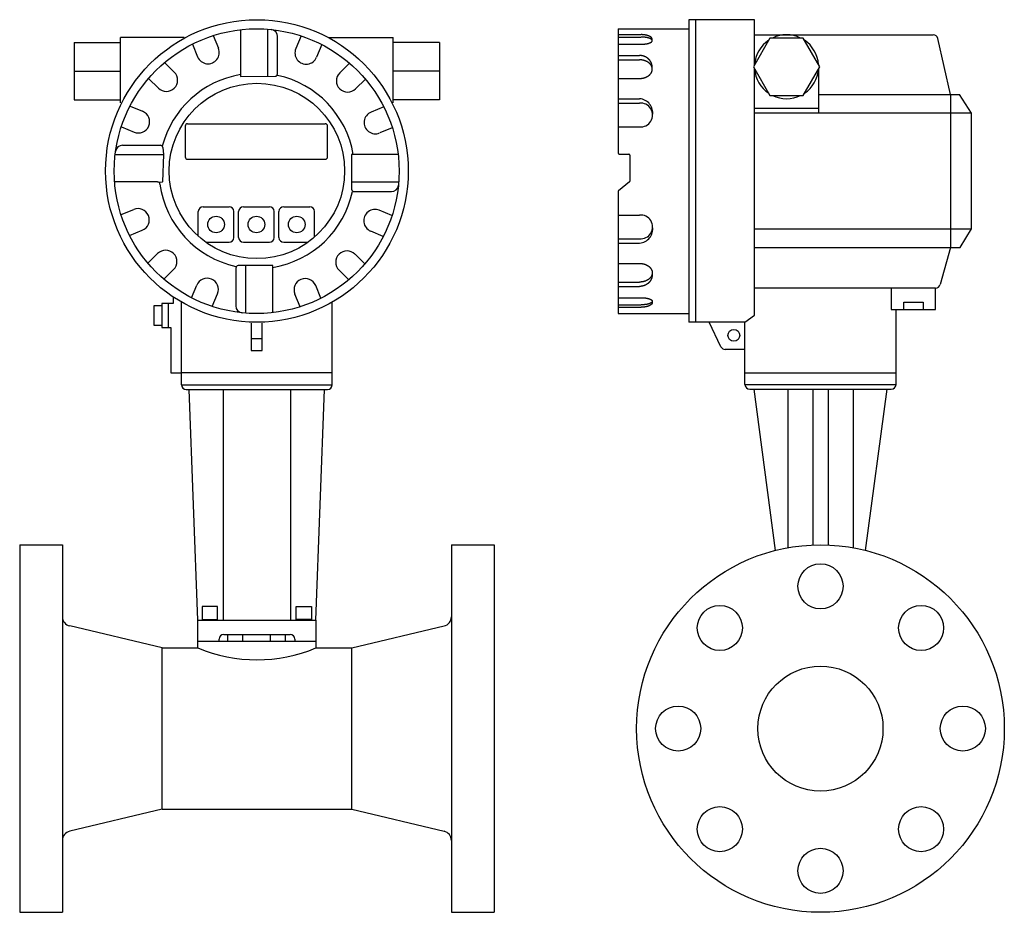
# Model space of a CAD drawing. Extents: x 360 to 8180, y 140 to 5640.
# Drawn here: x 4615 to 5030, y 4134 to 4511 of the extents above; entities that cross this region are included whole.
import ezdxf

# ---------------------------------------------------------------- set-up
doc = ezdxf.new("R2010")
doc.units = 0
doc.header["$LTSCALE"] = 80
doc.layers.get('0').update_dxf_attribs({"linetype": 'CONTINUOUS'})

msp = doc.modelspace()

# ---------------------------------------------------------------- linework, layer by layer
for p, q in [((4896.98, 4510.72), (4896.99, 4383.11)), ((4924.69, 4510.72), (4896.98, 4510.72)), ((4899.83, 4510.72), (4899.82, 4383.17)), ((4924.69, 4491.73), (4924.69, 4510.72)), ((4696.47, 4504), (4698.68, 4498.67)), ((4707.92, 4506.45), (4707.92, 4486.75)), ((4719.53, 4486.86), (4719.54, 4506.7)), ((4733.49, 4503.85), (4731.28, 4498.52)), ((4867.17, 4506.87), (4867.17, 4454.56)), ((4867.17, 4506.87), (4896.98, 4506.87)), ((4867.17, 4504.41), (4876.87, 4504.41)), ((4924.68, 4504.37), (4999.97, 4504.37)), ((4637.89, 4501.1), (4637.89, 4476.85)), ((4637.89, 4501.1), (4657.44, 4501.1)), ((4657.44, 4475.59), (4657.44, 4503.24)), ((4684.2, 4503.24), (4657.44, 4503.24)), ((4687.69, 4500.37), (4689.89, 4495.04)), ((4723.58, 4487.85), (4723.58, 4503.58)), ((4742.27, 4500.21), (4740.06, 4494.88)), ((4745.39, 4503.24), (4772.34, 4503.24)), ((4772.34, 4475.59), (4772.34, 4503.24)), ((4791.89, 4501.1), (4772.34, 4501.1)), ((4791.89, 4501.1), (4791.89, 4476.85)), ((4867.17, 4503.39), (4876.77, 4503.39)), ((4867.17, 4500.37), (4876.87, 4500.37)), ((5007.26, 4479.2), (5001.92, 4502.81)), ((4867.17, 4495.62), (4876.17, 4495.62)), ((4675.98, 4492.64), (4680.06, 4488.56)), ((4753.89, 4492.35), (4749.81, 4488.27)), ((4867.17, 4493.79), (4876.17, 4493.79)), ((4637.89, 4488.98), (4657.44, 4488.98)), ((4791.89, 4488.98), (4772.34, 4488.98)), ((4924.69, 4386.13), (4924.69, 4490)), ((4951.69, 4490), (4951.69, 4471.29)), ((4669.26, 4485.92), (4673.34, 4481.84)), ((4707.92, 4486.75), (4722.58, 4486.85)), ((4760.61, 4485.63), (4756.53, 4481.55)), ((4867.17, 4485.92), (4876.17, 4485.92)), ((4951.69, 4479.2), (5011.12, 4479.2)), ((5007.27, 4479.24), (5007.27, 4414.65)), ((5016.17, 4471.29), (5011.12, 4479.2)), ((4637.89, 4476.85), (4657.44, 4476.85)), ((4791.89, 4476.85), (4772.34, 4476.85)), ((4867.11, 4475.52), (4876.21, 4475.52)), ((4867.17, 4477.35), (4876.21, 4477.35)), ((4661.4, 4474.3), (4666.73, 4472.09)), ((4768.34, 4473.92), (4763.01, 4471.72)), ((4951.69, 4473.28), (4924.69, 4473.28)), ((5016.17, 4471.29), (4924.7, 4471.29)), ((5016.17, 4422.54), (5016.17, 4471.29)), ((4685.69, 4466.82), (4743.69, 4466.82)), ((4657.76, 4465.52), (4663.09, 4463.31)), ((4684.69, 4465.82), (4684.69, 4452.82)), ((4744.69, 4452.82), (4744.69, 4465.82)), ((4771.98, 4465.14), (4766.65, 4462.94)), ((4867.17, 4465.52), (4876.21, 4465.52)), ((4658.3, 4457.77), (4674.21, 4457.77)), ((4675.2, 4456.87), (4675.49, 4453.89)), ((4867.67, 4454.06), (4871.67, 4454.06)), ((4655.27, 4453.89), (4675.49, 4453.89)), ((4675.49, 4453.89), (4675.08, 4442.27)), ((4685.69, 4451.82), (4743.69, 4451.82)), ((4774.43, 4453.89), (4754.72, 4453.89)), ((4754.72, 4453.89), (4754.83, 4439.22)), ((4872.17, 4453.56), (4872.17, 4442.67)), ((4673.04, 4442.27), (4654.97, 4442.27)), ((4673.04, 4442.27), (4675.08, 4442.2)), ((4754.83, 4442.27), (4774.67, 4442.26)), ((4871.99, 4442.28), (4867.36, 4438.55)), ((4755.83, 4438.23), (4771.57, 4438.23)), ((4867.17, 4438.16), (4867.17, 4386.77)), ((4657.61, 4428.49), (4662.94, 4430.7)), ((4690.19, 4419.37), (4690.19, 4429.82)), ((4692.19, 4431.82), (4703.19, 4431.82)), ((4705.19, 4418.82), (4705.19, 4429.82)), ((4707.19, 4418.82), (4707.19, 4429.82)), ((4709.19, 4431.82), (4720.19, 4431.82)), ((4722.19, 4418.82), (4722.19, 4429.82)), ((4724.19, 4418.82), (4724.19, 4429.82)), ((4726.19, 4431.82), (4737.19, 4431.82)), ((4739.19, 4419.03), (4739.19, 4429.82)), ((4771.82, 4428.12), (4766.49, 4430.33)), ((4867.17, 4428.32), (4876.21, 4428.32)), ((4661.24, 4419.71), (4666.57, 4421.92)), ((4768.19, 4419.34), (4762.86, 4421.55)), ((4924.69, 4422.54), (5016.17, 4422.54)), ((5011.41, 4414.65), (5016.17, 4422.54)), ((4693.38, 4416.82), (4703.19, 4416.82)), ((4709.19, 4416.82), (4720.19, 4416.82)), ((4726.19, 4416.82), (4736.4, 4416.82)), ((4867.11, 4418.31), (4876.21, 4418.31)), ((4867.17, 4416.48), (4876.21, 4416.48)), ((4924.69, 4414.65), (5011.41, 4414.65)), ((5007.27, 4414.65), (5002.91, 4399)), ((4668.97, 4408), (4673.05, 4412.08)), ((4760.33, 4407.72), (4756.25, 4411.8)), ((4675.69, 4401.28), (4679.77, 4405.36)), ((4706.01, 4405.98), (4706.01, 4390.06)), ((4721.67, 4407.09), (4707, 4406.98)), ((4710.05, 4406.97), (4710.04, 4387.14)), ((4721.67, 4387.38), (4721.67, 4407.09)), ((4753.61, 4401), (4749.53, 4405.08)), ((4867.17, 4407.91), (4876.17, 4407.91)), ((4867.17, 4400.04), (4876.17, 4400.04)), ((4687.31, 4393.42), (4689.52, 4398.76)), ((4741.9, 4393.27), (4739.69, 4398.6)), ((4867.17, 4398.21), (4876.17, 4398.21)), ((5000.99, 4397.54), (4924.69, 4397.54)), ((4982.32, 4397.54), (4982.32, 4388.54)), ((5001.02, 4388.54), (5001.02, 4397.54)), ((4679.66, 4393.75), (4679.66, 4391.03)), ((4696.09, 4389.79), (4698.3, 4395.12)), ((4733.12, 4389.63), (4730.91, 4394.96)), ((4867.17, 4393.47), (4876.87, 4393.47)), ((4674.81, 4390.02), (4671.5, 4390.02)), ((4671.5, 4390.02), (4671.5, 4381.93)), ((4674.81, 4391.03), (4674.81, 4380.92)), ((4679.66, 4391.03), (4674.81, 4391.03)), ((4677.44, 4391.03), (4677.44, 4380.92)), ((4683.1, 4356.74), (4683.1, 4391.63)), ((4746.68, 4356.74), (4746.68, 4391.57)), ((4867.17, 4390.45), (4876.77, 4390.45)), ((4867.17, 4389.42), (4876.87, 4389.42)), ((4982.32, 4388.54), (5001.02, 4388.54)), ((4984.33, 4356.82), (4984.33, 4388.54)), ((4987.56, 4391.62), (4995.75, 4391.62)), ((4987.56, 4388.58), (4987.56, 4391.62)), ((4995.75, 4391.62), (4995.75, 4388.58)), ((4867.17, 4386.77), (4896.99, 4386.77)), ((4920.61, 4383.11), (4924.69, 4386.13)), ((4671.5, 4381.93), (4674.81, 4381.93)), ((4674.81, 4380.92), (4678.55, 4380.92)), ((4678.55, 4380.92), (4678.55, 4361.72)), ((4712.48, 4382.68), (4712.48, 4371.17)), ((4717.14, 4371.17), (4717.14, 4382.68)), ((4920.61, 4383.11), (4896.99, 4383.11)), ((4910.52, 4372.79), (4905.61, 4383.18)), ((4920.65, 4356.84), (4920.61, 4383.11)), ((4717.12, 4376.16), (4712.48, 4376.16)), ((4712.48, 4371.17), (4717.14, 4371.17)), ((4920.69, 4371.65), (4912.33, 4371.65)), ((4678.55, 4361.72), (4683, 4361.72)), ((4746.68, 4361.72), (4683, 4361.72)), ((4920.65, 4361.8), (4984.32, 4361.8)), ((4683.1, 4356.76), (4746.68, 4356.76)), ((4685.1, 4354.74), (4744.68, 4354.74)), ((4690.02, 4257.44), (4686.32, 4354.74)), ((4700.74, 4354.74), (4700.74, 4257.44)), ((4729.04, 4354.74), (4729.04, 4257.44)), ((4739.76, 4257.44), (4743.46, 4354.74)), ((4920.65, 4356.84), (4984.33, 4356.84)), ((4922.65, 4354.82), (4982.33, 4354.82)), ((4933.59, 4286.88), (4924.49, 4354.82)), ((4938.67, 4354.82), (4938.67, 4287.98)), ((4949.31, 4354.82), (4949.31, 4289.16)), ((4955.67, 4354.82), (4955.67, 4289.16)), ((4966.31, 4354.82), (4966.31, 4287.98)), ((4980.49, 4354.82), (4971.39, 4286.88)), ((4614.89, 4289.22), (4614.89, 4134.22)), ((4614.89, 4289.22), (4632.89, 4289.22)), ((4632.89, 4289.22), (4632.89, 4134.22)), ((4796.89, 4289.22), (4796.89, 4134.22)), ((4796.89, 4289.22), (4814.89, 4289.22)), ((4814.89, 4289.22), (4814.89, 4134.22)), ((4691.81, 4263.24), (4691.81, 4257.78)), ((4698.29, 4263.24), (4691.81, 4263.24)), ((4698.29, 4257.78), (4698.29, 4263.24)), ((4731.49, 4257.78), (4731.49, 4263.24)), ((4731.49, 4263.24), (4737.97, 4263.24)), ((4737.97, 4263.24), (4737.97, 4257.78)), ((4674.89, 4245.72), (4635.96, 4254.99)), ((4690.02, 4257.44), (4739.76, 4257.44)), ((4690.02, 4245.72), (4690.02, 4257.44)), ((4691.81, 4257.78), (4698.29, 4257.78)), ((4737.97, 4257.78), (4731.49, 4257.78)), ((4739.76, 4257.44), (4739.76, 4245.72)), ((4754.89, 4245.72), (4793.82, 4254.99)), ((4700.92, 4251.47), (4728.86, 4251.47)), ((4709.01, 4251.32), (4702.53, 4251.32)), ((4702.53, 4251.32), (4702.53, 4248.52)), ((4709.01, 4248.52), (4709.01, 4251.32)), ((4726.99, 4251.32), (4720.52, 4251.32)), ((4720.52, 4251.32), (4720.52, 4248.52)), ((4726.99, 4248.52), (4726.99, 4251.32)), ((4690.02, 4248.52), (4739.76, 4248.52)), ((4698.92, 4248.52), (4698.92, 4249.47)), ((4730.86, 4249.47), (4730.86, 4248.52)), ((4739.76, 4248.52), (4739.76, 4245.72)), ((4674.89, 4177.72), (4674.89, 4245.72)), ((4674.89, 4245.72), (4690.02, 4245.72)), ((4739.76, 4245.72), (4754.89, 4245.72)), ((4754.89, 4177.72), (4754.89, 4245.72)), ((4674.89, 4177.72), (4635.96, 4168.45)), ((4674.89, 4177.72), (4754.89, 4177.72)), ((4754.89, 4177.72), (4793.82, 4168.45)), ((4614.89, 4134.22), (4632.89, 4134.22)), ((4796.89, 4134.22), (4814.89, 4134.22))]:
    msp.add_line(p, q)
msp.add_lwpolyline([(4952.19, 4490.87), (4945.19, 4502.99), (4931.19, 4502.99), (4924.19, 4490.87), (4931.19, 4478.74), (4945.19, 4478.74)], close=True)
for points in [[(4881.51, 4502.06, 0), (4881.52, 4502.09, 0), (4881.53, 4502.12, 0), (4881.53, 4502.14, 0), (4881.54, 4502.17, 0), (4881.55, 4502.2, 0), (4881.55, 4502.23, 0), (4881.56, 4502.25, 0), (4881.56, 4502.28, 0), (4881.57, 4502.31, 0), (4881.57, 4502.34, 0), (4881.57, 4502.36, 0), (4881.57, 4502.39, 0), (4881.57, 4502.42, 0), (4881.57, 4502.45, 0), (4881.57, 4502.47, 0), (4881.56, 4502.5, 0), (4881.56, 4502.53, 0), (4881.56, 4502.55, 0), (4881.55, 4502.58, 0), (4881.54, 4502.61, 0), (4881.54, 4502.64, 0), (4881.53, 4502.66, 0), (4881.52, 4502.69, 0), (4881.51, 4502.72, 0), (4881.5, 4502.74, 0), (4881.49, 4502.77, 0), (4881.48, 4502.8, 0), (4881.46, 4502.83, 0), (4881.45, 4502.85, 0), (4881.43, 4502.88, 0), (4881.42, 4502.91, 0), (4881.4, 4502.93, 0), (4881.38, 4502.96, 0), (4881.37, 4502.98, 0), (4881.35, 4503.01, 0), (4881.33, 4503.04, 0), (4881.31, 4503.06, 0), (4881.28, 4503.09, 0), (4881.26, 4503.11, 0), (4881.24, 4503.14, 0), (4881.22, 4503.17, 0), (4881.19, 4503.19, 0), (4881.16, 4503.22, 0), (4881.14, 4503.24, 0), (4881.11, 4503.27, 0), (4881.08, 4503.29, 0), (4881.06, 4503.31, 0), (4881.03, 4503.34, 0), (4881, 4503.36, 0), (4880.96, 4503.39, 0), (4880.93, 4503.41, 0), (4880.9, 4503.43, 0), (4880.87, 4503.46, 0), (4880.83, 4503.48, 0), (4880.8, 4503.5, 0), (4880.76, 4503.53, 0), (4880.73, 4503.55, 0), (4880.69, 4503.57, 0), (4880.65, 4503.59, 0), (4880.61, 4503.62, 0), (4880.58, 4503.64, 0), (4880.54, 4503.66, 0), (4880.5, 4503.68, 0), (4880.46, 4503.7, 0), (4880.41, 4503.72, 0), (4880.37, 4503.74, 0), (4880.33, 4503.76, 0), (4880.28, 4503.78, 0), (4880.24, 4503.8, 0), (4880.2, 4503.82, 0), (4880.15, 4503.84, 0), (4880.1, 4503.86, 0), (4880.06, 4503.88, 0), (4880.01, 4503.9, 0), (4879.96, 4503.92, 0), (4879.92, 4503.93, 0), (4879.87, 4503.95, 0), (4879.82, 4503.97, 0), (4879.77, 4503.98, 0), (4879.72, 4504, 0), (4879.67, 4504.02, 0), (4879.61, 4504.03, 0), (4879.56, 4504.05, 0), (4879.51, 4504.07, 0), (4879.46, 4504.08, 0), (4879.4, 4504.1, 0), (4879.35, 4504.11, 0), (4879.29, 4504.12, 0), (4879.24, 4504.14, 0), (4879.18, 4504.15, 0), (4879.13, 4504.17, 0), (4879.07, 4504.18, 0), (4879.02, 4504.19, 0), (4878.96, 4504.2, 0), (4878.9, 4504.21, 0), (4878.84, 4504.23, 0), (4878.79, 4504.24, 0), (4878.73, 4504.25, 0), (4878.67, 4504.26, 0), (4878.61, 4504.27, 0), (4878.55, 4504.28, 0), (4878.49, 4504.29, 0), (4878.43, 4504.3, 0), (4878.37, 4504.31, 0), (4878.31, 4504.32, 0), (4878.25, 4504.32, 0), (4878.19, 4504.33, 0), (4878.13, 4504.34, 0), (4878.07, 4504.35, 0), (4878, 4504.35, 0), (4877.94, 4504.36, 0), (4877.88, 4504.37, 0), (4877.82, 4504.37, 0), (4877.75, 4504.38, 0), (4877.69, 4504.38, 0), (4877.63, 4504.39, 0), (4877.57, 4504.39, 0), (4877.5, 4504.39, 0), (4877.44, 4504.4, 0), (4877.38, 4504.4, 0), (4877.31, 4504.4, 0), (4877.25, 4504.41, 0), (4877.19, 4504.41, 0), (4877.12, 4504.41, 0), (4877.06, 4504.41, 0), (4876.99, 4504.41, 0), (4876.93, 4504.41, 0), (4876.87, 4504.41, 0)], [(4876.87, 4500.37, 0), (4876.98, 4500.37, 0), (4877.1, 4500.37, 0), (4877.21, 4500.37, 0), (4877.33, 4500.37, 0), (4877.44, 4500.38, 0), (4877.55, 4500.38, 0), (4877.67, 4500.39, 0), (4877.78, 4500.4, 0), (4877.89, 4500.4, 0), (4878, 4500.41, 0), (4878.11, 4500.42, 0), (4878.22, 4500.43, 0), (4878.33, 4500.44, 0), (4878.44, 4500.46, 0), (4878.55, 4500.47, 0), (4878.66, 4500.48, 0), (4878.76, 4500.5, 0), (4878.87, 4500.51, 0), (4878.97, 4500.53, 0), (4879.07, 4500.55, 0), (4879.17, 4500.56, 0), (4879.27, 4500.58, 0), (4879.37, 4500.6, 0), (4879.46, 4500.62, 0), (4879.56, 4500.64, 0), (4879.65, 4500.66, 0), (4879.74, 4500.69, 0), (4879.83, 4500.71, 0), (4879.92, 4500.73, 0), (4880.01, 4500.76, 0), (4880.09, 4500.78, 0), (4880.17, 4500.81, 0), (4880.25, 4500.84, 0), (4880.33, 4500.86, 0), (4880.41, 4500.89, 0), (4880.48, 4500.92, 0), (4880.55, 4500.95, 0), (4880.62, 4500.98, 0), (4880.69, 4501.01, 0), (4880.75, 4501.04, 0), (4880.82, 4501.07, 0), (4880.88, 4501.1, 0), (4880.94, 4501.13, 0), (4880.99, 4501.17, 0), (4881.04, 4501.2, 0), (4881.09, 4501.23, 0), (4881.14, 4501.27, 0), (4881.19, 4501.3, 0), (4881.23, 4501.33, 0), (4881.27, 4501.37, 0), (4881.31, 4501.4, 0), (4881.34, 4501.44, 0), (4881.37, 4501.47, 0), (4881.4, 4501.51, 0), (4881.43, 4501.55, 0), (4881.45, 4501.58, 0), (4881.47, 4501.62, 0), (4881.49, 4501.66, 0), (4881.51, 4501.69, 0), (4881.52, 4501.73, 0), (4881.53, 4501.77, 0), (4881.54, 4501.8, 0), (4881.54, 4501.84, 0), (4881.54, 4501.88, 0), (4881.54, 4501.91, 0), (4881.54, 4501.95, 0), (4881.53, 4501.99, 0), (4881.52, 4502.02, 0), (4881.51, 4502.06, 0), (4881.49, 4502.1, 0), (4881.47, 4502.14, 0), (4881.45, 4502.17, 0), (4881.43, 4502.21, 0), (4881.4, 4502.24, 0), (4881.37, 4502.28, 0), (4881.34, 4502.32, 0), (4881.31, 4502.35, 0), (4881.27, 4502.39, 0), (4881.23, 4502.42, 0), (4881.19, 4502.45, 0), (4881.14, 4502.49, 0), (4881.09, 4502.52, 0), (4881.04, 4502.56, 0), (4880.99, 4502.59, 0), (4880.94, 4502.62, 0), (4880.88, 4502.65, 0), (4880.82, 4502.68, 0), (4880.75, 4502.72, 0), (4880.69, 4502.75, 0), (4880.62, 4502.78, 0), (4880.55, 4502.81, 0), (4880.48, 4502.83, 0), (4880.41, 4502.86, 0), (4880.33, 4502.89, 0), (4880.25, 4502.92, 0), (4880.17, 4502.94, 0), (4880.09, 4502.97, 0), (4880.01, 4503, 0), (4879.92, 4503.02, 0), (4879.83, 4503.04, 0), (4879.74, 4503.07, 0), (4879.65, 4503.09, 0), (4879.56, 4503.11, 0), (4879.46, 4503.13, 0), (4879.37, 4503.15, 0), (4879.27, 4503.17, 0), (4879.17, 4503.19, 0), (4879.07, 4503.21, 0), (4878.97, 4503.23, 0), (4878.87, 4503.24, 0), (4878.76, 4503.26, 0), (4878.66, 4503.27, 0), (4878.55, 4503.29, 0), (4878.44, 4503.3, 0), (4878.33, 4503.31, 0), (4878.22, 4503.32, 0), (4878.11, 4503.33, 0), (4878, 4503.34, 0), (4877.89, 4503.35, 0), (4877.78, 4503.36, 0), (4877.67, 4503.37, 0), (4877.55, 4503.37, 0), (4877.44, 4503.38, 0), (4877.33, 4503.38, 0), (4877.21, 4503.38, 0), (4877.1, 4503.39, 0), (4876.98, 4503.39, 0), (4876.87, 4503.39, 0)], [(4881.51, 4490.43, 0), (4881.51, 4490.49, 0), (4881.51, 4490.55, 0), (4881.52, 4490.61, 0), (4881.52, 4490.67, 0), (4881.52, 4490.74, 0), (4881.52, 4490.8, 0), (4881.52, 4490.86, 0), (4881.52, 4490.92, 0), (4881.51, 4490.98, 0), (4881.51, 4491.05, 0), (4881.51, 4491.11, 0), (4881.5, 4491.17, 0), (4881.5, 4491.23, 0), (4881.49, 4491.29, 0), (4881.48, 4491.36, 0), (4881.47, 4491.42, 0), (4881.46, 4491.48, 0), (4881.45, 4491.54, 0), (4881.44, 4491.6, 0), (4881.43, 4491.66, 0), (4881.42, 4491.73, 0), (4881.4, 4491.79, 0), (4881.39, 4491.85, 0), (4881.37, 4491.91, 0), (4881.35, 4491.97, 0), (4881.34, 4492.03, 0), (4881.32, 4492.09, 0), (4881.3, 4492.15, 0), (4881.28, 4492.21, 0), (4881.26, 4492.27, 0), (4881.24, 4492.33, 0), (4881.21, 4492.38, 0), (4881.19, 4492.44, 0), (4881.17, 4492.5, 0), (4881.14, 4492.56, 0), (4881.12, 4492.62, 0), (4881.09, 4492.67, 0), (4881.06, 4492.73, 0), (4881.03, 4492.79, 0), (4881.01, 4492.84, 0), (4880.98, 4492.9, 0), (4880.95, 4492.96, 0), (4880.91, 4493.01, 0), (4880.88, 4493.07, 0), (4880.85, 4493.12, 0), (4880.82, 4493.18, 0), (4880.78, 4493.23, 0), (4880.75, 4493.28, 0), (4880.71, 4493.34, 0), (4880.67, 4493.39, 0), (4880.64, 4493.44, 0), (4880.6, 4493.49, 0), (4880.56, 4493.54, 0), (4880.52, 4493.59, 0), (4880.48, 4493.64, 0), (4880.44, 4493.69, 0), (4880.4, 4493.74, 0), (4880.35, 4493.79, 0), (4880.31, 4493.84, 0), (4880.27, 4493.89, 0), (4880.22, 4493.94, 0), (4880.18, 4493.98, 0), (4880.13, 4494.03, 0), (4880.08, 4494.08, 0), (4880.04, 4494.12, 0), (4879.99, 4494.17, 0), (4879.94, 4494.21, 0), (4879.89, 4494.25, 0), (4879.84, 4494.3, 0), (4879.79, 4494.34, 0), (4879.74, 4494.38, 0), (4879.69, 4494.42, 0), (4879.64, 4494.46, 0), (4879.59, 4494.5, 0), (4879.53, 4494.54, 0), (4879.48, 4494.58, 0), (4879.42, 4494.62, 0), (4879.37, 4494.66, 0), (4879.31, 4494.69, 0), (4879.26, 4494.73, 0), (4879.2, 4494.77, 0), (4879.15, 4494.8, 0), (4879.09, 4494.83, 0), (4879.03, 4494.87, 0), (4878.97, 4494.9, 0), (4878.91, 4494.93, 0), (4878.85, 4494.96, 0), (4878.79, 4495, 0), (4878.73, 4495.03, 0), (4878.67, 4495.06, 0), (4878.61, 4495.08, 0), (4878.55, 4495.11, 0), (4878.49, 4495.14, 0), (4878.43, 4495.17, 0), (4878.37, 4495.19, 0), (4878.3, 4495.22, 0), (4878.24, 4495.24, 0), (4878.18, 4495.27, 0), (4878.11, 4495.29, 0), (4878.05, 4495.31, 0), (4877.98, 4495.33, 0), (4877.92, 4495.35, 0), (4877.85, 4495.37, 0), (4877.79, 4495.39, 0), (4877.72, 4495.41, 0), (4877.66, 4495.43, 0), (4877.59, 4495.45, 0), (4877.52, 4495.46, 0), (4877.46, 4495.48, 0), (4877.39, 4495.49, 0), (4877.32, 4495.51, 0), (4877.26, 4495.52, 0), (4877.19, 4495.53, 0), (4877.12, 4495.54, 0), (4877.06, 4495.55, 0), (4876.99, 4495.56, 0), (4876.92, 4495.57, 0), (4876.85, 4495.58, 0), (4876.78, 4495.59, 0), (4876.71, 4495.59, 0), (4876.65, 4495.6, 0), (4876.58, 4495.61, 0), (4876.51, 4495.61, 0), (4876.44, 4495.61, 0), (4876.37, 4495.62, 0), (4876.3, 4495.62, 0), (4876.24, 4495.62, 0), (4876.17, 4495.62, 0)], [(4876.17, 4485.92, 0), (4876.3, 4485.92, 0), (4876.43, 4485.92, 0), (4876.56, 4485.93, 0), (4876.7, 4485.94, 0), (4876.83, 4485.95, 0), (4876.96, 4485.96, 0), (4877.09, 4485.98, 0), (4877.22, 4485.99, 0), (4877.35, 4486.01, 0), (4877.48, 4486.04, 0), (4877.61, 4486.06, 0), (4877.73, 4486.09, 0), (4877.86, 4486.12, 0), (4877.98, 4486.15, 0), (4878.11, 4486.18, 0), (4878.23, 4486.22, 0), (4878.35, 4486.26, 0), (4878.47, 4486.3, 0), (4878.59, 4486.34, 0), (4878.71, 4486.38, 0), (4878.83, 4486.43, 0), (4878.94, 4486.48, 0), (4879.05, 4486.53, 0), (4879.16, 4486.58, 0), (4879.27, 4486.64, 0), (4879.38, 4486.69, 0), (4879.49, 4486.75, 0), (4879.59, 4486.81, 0), (4879.69, 4486.87, 0), (4879.79, 4486.94, 0), (4879.89, 4487, 0), (4879.98, 4487.07, 0), (4880.07, 4487.14, 0), (4880.17, 4487.21, 0), (4880.25, 4487.28, 0), (4880.34, 4487.36, 0), (4880.42, 4487.43, 0), (4880.5, 4487.51, 0), (4880.58, 4487.59, 0), (4880.65, 4487.67, 0), (4880.73, 4487.75, 0), (4880.8, 4487.83, 0), (4880.86, 4487.92, 0), (4880.93, 4488, 0), (4880.99, 4488.09, 0), (4881.04, 4488.17, 0), (4881.1, 4488.26, 0), (4881.15, 4488.35, 0), (4881.2, 4488.44, 0), (4881.25, 4488.53, 0), (4881.29, 4488.62, 0), (4881.33, 4488.71, 0), (4881.37, 4488.81, 0), (4881.4, 4488.9, 0), (4881.43, 4488.99, 0), (4881.46, 4489.09, 0), (4881.48, 4489.18, 0), (4881.5, 4489.28, 0), (4881.52, 4489.37, 0), (4881.54, 4489.47, 0), (4881.55, 4489.57, 0), (4881.56, 4489.66, 0), (4881.56, 4489.76, 0), (4881.56, 4489.86, 0), (4881.56, 4489.95, 0), (4881.56, 4490.05, 0), (4881.55, 4490.15, 0), (4881.54, 4490.24, 0), (4881.52, 4490.34, 0), (4881.5, 4490.43, 0), (4881.48, 4490.53, 0), (4881.46, 4490.62, 0), (4881.43, 4490.72, 0), (4881.4, 4490.81, 0), (4881.37, 4490.91, 0), (4881.33, 4491, 0), (4881.29, 4491.09, 0), (4881.25, 4491.18, 0), (4881.2, 4491.27, 0), (4881.15, 4491.36, 0), (4881.1, 4491.45, 0), (4881.04, 4491.54, 0), (4880.99, 4491.63, 0), (4880.93, 4491.71, 0), (4880.86, 4491.8, 0), (4880.8, 4491.88, 0), (4880.73, 4491.96, 0), (4880.65, 4492.04, 0), (4880.58, 4492.12, 0), (4880.5, 4492.2, 0), (4880.42, 4492.28, 0), (4880.34, 4492.35, 0), (4880.25, 4492.43, 0), (4880.17, 4492.5, 0), (4880.07, 4492.57, 0), (4879.98, 4492.64, 0), (4879.89, 4492.71, 0), (4879.79, 4492.77, 0), (4879.69, 4492.84, 0), (4879.59, 4492.9, 0), (4879.49, 4492.96, 0), (4879.38, 4493.02, 0), (4879.27, 4493.08, 0), (4879.16, 4493.13, 0), (4879.05, 4493.18, 0), (4878.94, 4493.23, 0), (4878.83, 4493.28, 0), (4878.71, 4493.33, 0), (4878.59, 4493.37, 0), (4878.47, 4493.42, 0), (4878.35, 4493.46, 0), (4878.23, 4493.49, 0), (4878.11, 4493.53, 0), (4877.98, 4493.56, 0), (4877.86, 4493.6, 0), (4877.73, 4493.63, 0), (4877.61, 4493.65, 0), (4877.48, 4493.68, 0), (4877.35, 4493.7, 0), (4877.22, 4493.72, 0), (4877.09, 4493.74, 0), (4876.96, 4493.75, 0), (4876.83, 4493.77, 0), (4876.7, 4493.78, 0), (4876.56, 4493.78, 0), (4876.43, 4493.79, 0), (4876.3, 4493.79, 0), (4876.17, 4493.79, 0)], [(4876.17, 4407.91, 0), (4876.3, 4407.91, 0), (4876.43, 4407.91, 0), (4876.56, 4407.9, 0), (4876.7, 4407.9, 0), (4876.83, 4407.88, 0), (4876.96, 4407.87, 0), (4877.09, 4407.86, 0), (4877.22, 4407.84, 0), (4877.35, 4407.82, 0), (4877.48, 4407.8, 0), (4877.61, 4407.77, 0), (4877.73, 4407.74, 0), (4877.86, 4407.72, 0), (4877.98, 4407.68, 0), (4878.11, 4407.65, 0), (4878.23, 4407.61, 0), (4878.35, 4407.58, 0), (4878.47, 4407.54, 0), (4878.59, 4407.49, 0), (4878.71, 4407.45, 0), (4878.83, 4407.4, 0), (4878.94, 4407.35, 0), (4879.05, 4407.3, 0), (4879.16, 4407.25, 0), (4879.27, 4407.2, 0), (4879.38, 4407.14, 0), (4879.49, 4407.08, 0), (4879.59, 4407.02, 0), (4879.69, 4406.96, 0), (4879.79, 4406.89, 0), (4879.89, 4406.83, 0), (4879.98, 4406.76, 0), (4880.07, 4406.69, 0), (4880.17, 4406.62, 0), (4880.25, 4406.55, 0), (4880.34, 4406.47, 0), (4880.42, 4406.4, 0), (4880.5, 4406.32, 0), (4880.58, 4406.24, 0), (4880.65, 4406.16, 0), (4880.73, 4406.08, 0), (4880.8, 4406, 0), (4880.86, 4405.92, 0), (4880.93, 4405.83, 0), (4880.99, 4405.75, 0), (4881.04, 4405.66, 0), (4881.1, 4405.57, 0), (4881.15, 4405.48, 0), (4881.2, 4405.39, 0), (4881.25, 4405.3, 0), (4881.29, 4405.21, 0), (4881.33, 4405.12, 0), (4881.37, 4405.03, 0), (4881.4, 4404.93, 0), (4881.43, 4404.84, 0), (4881.46, 4404.74, 0), (4881.48, 4404.65, 0), (4881.5, 4404.55, 0), (4881.52, 4404.46, 0), (4881.54, 4404.36, 0), (4881.55, 4404.27, 0), (4881.56, 4404.17, 0), (4881.56, 4404.07, 0), (4881.56, 4403.98, 0), (4881.56, 4403.88, 0), (4881.56, 4403.78, 0), (4881.55, 4403.69, 0), (4881.54, 4403.59, 0), (4881.52, 4403.49, 0), (4881.5, 4403.4, 0), (4881.48, 4403.3, 0), (4881.46, 4403.21, 0), (4881.43, 4403.11, 0), (4881.4, 4403.02, 0), (4881.37, 4402.93, 0), (4881.33, 4402.83, 0), (4881.29, 4402.74, 0), (4881.25, 4402.65, 0), (4881.2, 4402.56, 0), (4881.15, 4402.47, 0), (4881.1, 4402.38, 0), (4881.04, 4402.29, 0), (4880.99, 4402.21, 0), (4880.93, 4402.12, 0), (4880.86, 4402.04, 0), (4880.8, 4401.95, 0), (4880.73, 4401.87, 0), (4880.65, 4401.79, 0), (4880.58, 4401.71, 0), (4880.5, 4401.63, 0), (4880.42, 4401.55, 0), (4880.34, 4401.48, 0), (4880.25, 4401.4, 0), (4880.17, 4401.33, 0), (4880.07, 4401.26, 0), (4879.98, 4401.19, 0), (4879.89, 4401.12, 0), (4879.79, 4401.06, 0), (4879.69, 4400.99, 0), (4879.59, 4400.93, 0), (4879.49, 4400.87, 0), (4879.38, 4400.81, 0), (4879.27, 4400.76, 0), (4879.16, 4400.7, 0), (4879.05, 4400.65, 0), (4878.94, 4400.6, 0), (4878.83, 4400.55, 0), (4878.71, 4400.5, 0), (4878.59, 4400.46, 0), (4878.47, 4400.42, 0), (4878.35, 4400.38, 0), (4878.23, 4400.34, 0), (4878.11, 4400.3, 0), (4877.98, 4400.27, 0), (4877.86, 4400.24, 0), (4877.73, 4400.21, 0), (4877.61, 4400.18, 0), (4877.48, 4400.16, 0), (4877.35, 4400.13, 0), (4877.22, 4400.11, 0), (4877.09, 4400.1, 0), (4876.96, 4400.08, 0), (4876.83, 4400.07, 0), (4876.7, 4400.06, 0), (4876.56, 4400.05, 0), (4876.43, 4400.04, 0), (4876.3, 4400.04, 0), (4876.17, 4400.04, 0)], [(4881.51, 4403.41, 0), (4881.51, 4403.35, 0), (4881.51, 4403.28, 0), (4881.52, 4403.22, 0), (4881.52, 4403.16, 0), (4881.52, 4403.1, 0), (4881.52, 4403.03, 0), (4881.52, 4402.97, 0), (4881.52, 4402.91, 0), (4881.51, 4402.85, 0), (4881.51, 4402.79, 0), (4881.51, 4402.72, 0), (4881.5, 4402.66, 0), (4881.5, 4402.6, 0), (4881.49, 4402.54, 0), (4881.48, 4402.48, 0), (4881.47, 4402.41, 0), (4881.46, 4402.35, 0), (4881.45, 4402.29, 0), (4881.44, 4402.23, 0), (4881.43, 4402.17, 0), (4881.42, 4402.11, 0), (4881.4, 4402.05, 0), (4881.39, 4401.99, 0), (4881.37, 4401.93, 0), (4881.35, 4401.87, 0), (4881.34, 4401.81, 0), (4881.32, 4401.75, 0), (4881.3, 4401.69, 0), (4881.28, 4401.63, 0), (4881.26, 4401.57, 0), (4881.24, 4401.51, 0), (4881.21, 4401.45, 0), (4881.19, 4401.39, 0), (4881.17, 4401.33, 0), (4881.14, 4401.27, 0), (4881.12, 4401.22, 0), (4881.09, 4401.16, 0), (4881.06, 4401.1, 0), (4881.03, 4401.05, 0), (4881.01, 4400.99, 0), (4880.98, 4400.93, 0), (4880.95, 4400.88, 0), (4880.91, 4400.82, 0), (4880.88, 4400.77, 0), (4880.85, 4400.71, 0), (4880.82, 4400.66, 0), (4880.78, 4400.6, 0), (4880.75, 4400.55, 0), (4880.71, 4400.5, 0), (4880.67, 4400.44, 0), (4880.64, 4400.39, 0), (4880.6, 4400.34, 0), (4880.56, 4400.29, 0), (4880.52, 4400.24, 0), (4880.48, 4400.19, 0), (4880.44, 4400.14, 0), (4880.4, 4400.09, 0), (4880.35, 4400.04, 0), (4880.31, 4399.99, 0), (4880.27, 4399.94, 0), (4880.22, 4399.9, 0), (4880.18, 4399.85, 0), (4880.13, 4399.8, 0), (4880.08, 4399.76, 0), (4880.04, 4399.71, 0), (4879.99, 4399.67, 0), (4879.94, 4399.62, 0), (4879.89, 4399.58, 0), (4879.84, 4399.54, 0), (4879.79, 4399.49, 0), (4879.74, 4399.45, 0), (4879.69, 4399.41, 0), (4879.64, 4399.37, 0), (4879.59, 4399.33, 0), (4879.53, 4399.29, 0), (4879.48, 4399.25, 0), (4879.42, 4399.21, 0), (4879.37, 4399.18, 0), (4879.31, 4399.14, 0), (4879.26, 4399.1, 0), (4879.2, 4399.07, 0), (4879.15, 4399.03, 0), (4879.09, 4399, 0), (4879.03, 4398.97, 0), (4878.97, 4398.93, 0), (4878.91, 4398.9, 0), (4878.85, 4398.87, 0), (4878.79, 4398.84, 0), (4878.73, 4398.81, 0), (4878.67, 4398.78, 0), (4878.61, 4398.75, 0), (4878.55, 4398.72, 0), (4878.49, 4398.69, 0), (4878.43, 4398.67, 0), (4878.37, 4398.64, 0), (4878.3, 4398.62, 0), (4878.24, 4398.59, 0), (4878.18, 4398.57, 0), (4878.11, 4398.54, 0), (4878.05, 4398.52, 0), (4877.98, 4398.5, 0), (4877.92, 4398.48, 0), (4877.85, 4398.46, 0), (4877.79, 4398.44, 0), (4877.72, 4398.42, 0), (4877.66, 4398.4, 0), (4877.59, 4398.39, 0), (4877.52, 4398.37, 0), (4877.46, 4398.36, 0), (4877.39, 4398.34, 0), (4877.32, 4398.33, 0), (4877.26, 4398.31, 0), (4877.19, 4398.3, 0), (4877.12, 4398.29, 0), (4877.06, 4398.28, 0), (4876.99, 4398.27, 0), (4876.92, 4398.26, 0), (4876.85, 4398.25, 0), (4876.78, 4398.25, 0), (4876.71, 4398.24, 0), (4876.65, 4398.23, 0), (4876.58, 4398.23, 0), (4876.51, 4398.22, 0), (4876.44, 4398.22, 0), (4876.37, 4398.22, 0), (4876.3, 4398.21, 0), (4876.24, 4398.21, 0), (4876.17, 4398.21, 0)], [(4876.87, 4393.47, 0), (4876.98, 4393.46, 0), (4877.1, 4393.46, 0), (4877.21, 4393.46, 0), (4877.33, 4393.46, 0), (4877.44, 4393.45, 0), (4877.55, 4393.45, 0), (4877.67, 4393.44, 0), (4877.78, 4393.44, 0), (4877.89, 4393.43, 0), (4878, 4393.42, 0), (4878.11, 4393.41, 0), (4878.22, 4393.4, 0), (4878.33, 4393.39, 0), (4878.44, 4393.38, 0), (4878.55, 4393.36, 0), (4878.66, 4393.35, 0), (4878.76, 4393.34, 0), (4878.87, 4393.32, 0), (4878.97, 4393.3, 0), (4879.07, 4393.29, 0), (4879.17, 4393.27, 0), (4879.27, 4393.25, 0), (4879.37, 4393.23, 0), (4879.46, 4393.21, 0), (4879.56, 4393.19, 0), (4879.65, 4393.17, 0), (4879.74, 4393.15, 0), (4879.83, 4393.12, 0), (4879.92, 4393.1, 0), (4880.01, 4393.07, 0), (4880.09, 4393.05, 0), (4880.17, 4393.02, 0), (4880.25, 4393, 0), (4880.33, 4392.97, 0), (4880.41, 4392.94, 0), (4880.48, 4392.91, 0), (4880.55, 4392.88, 0), (4880.62, 4392.86, 0), (4880.69, 4392.83, 0), (4880.75, 4392.79, 0), (4880.82, 4392.76, 0), (4880.88, 4392.73, 0), (4880.94, 4392.7, 0), (4880.99, 4392.67, 0), (4881.04, 4392.63, 0), (4881.09, 4392.6, 0), (4881.14, 4392.57, 0), (4881.19, 4392.53, 0), (4881.23, 4392.5, 0), (4881.27, 4392.46, 0), (4881.31, 4392.43, 0), (4881.34, 4392.39, 0), (4881.37, 4392.36, 0), (4881.4, 4392.32, 0), (4881.43, 4392.29, 0), (4881.45, 4392.25, 0), (4881.47, 4392.21, 0), (4881.49, 4392.18, 0), (4881.51, 4392.14, 0), (4881.52, 4392.1, 0), (4881.53, 4392.07, 0), (4881.54, 4392.03, 0), (4881.54, 4391.99, 0), (4881.54, 4391.96, 0), (4881.54, 4391.92, 0), (4881.54, 4391.88, 0), (4881.53, 4391.85, 0), (4881.52, 4391.81, 0), (4881.51, 4391.77, 0), (4881.49, 4391.73, 0), (4881.47, 4391.7, 0), (4881.45, 4391.66, 0), (4881.43, 4391.63, 0), (4881.4, 4391.59, 0), (4881.37, 4391.55, 0), (4881.34, 4391.52, 0), (4881.31, 4391.48, 0), (4881.27, 4391.45, 0), (4881.23, 4391.41, 0), (4881.19, 4391.38, 0), (4881.14, 4391.34, 0), (4881.09, 4391.31, 0), (4881.04, 4391.28, 0), (4880.99, 4391.24, 0), (4880.94, 4391.21, 0), (4880.88, 4391.18, 0), (4880.82, 4391.15, 0), (4880.75, 4391.12, 0), (4880.69, 4391.09, 0), (4880.62, 4391.06, 0), (4880.55, 4391.03, 0), (4880.48, 4391, 0), (4880.41, 4390.97, 0), (4880.33, 4390.94, 0), (4880.25, 4390.91, 0), (4880.17, 4390.89, 0), (4880.09, 4390.86, 0), (4880.01, 4390.84, 0), (4879.92, 4390.81, 0), (4879.83, 4390.79, 0), (4879.74, 4390.77, 0), (4879.65, 4390.74, 0), (4879.56, 4390.72, 0), (4879.46, 4390.7, 0), (4879.37, 4390.68, 0), (4879.27, 4390.66, 0), (4879.17, 4390.64, 0), (4879.07, 4390.62, 0), (4878.97, 4390.61, 0), (4878.87, 4390.59, 0), (4878.76, 4390.58, 0), (4878.66, 4390.56, 0), (4878.55, 4390.55, 0), (4878.44, 4390.53, 0), (4878.33, 4390.52, 0), (4878.22, 4390.51, 0), (4878.11, 4390.5, 0), (4878, 4390.49, 0), (4877.89, 4390.48, 0), (4877.78, 4390.47, 0), (4877.67, 4390.47, 0), (4877.55, 4390.46, 0), (4877.44, 4390.46, 0), (4877.33, 4390.45, 0), (4877.21, 4390.45, 0), (4877.1, 4390.45, 0), (4876.98, 4390.45, 0), (4876.87, 4390.45, 0)], [(4881.51, 4391.77, 0), (4881.52, 4391.74, 0), (4881.53, 4391.72, 0), (4881.53, 4391.69, 0), (4881.54, 4391.66, 0), (4881.55, 4391.63, 0), (4881.55, 4391.61, 0), (4881.56, 4391.58, 0), (4881.56, 4391.55, 0), (4881.57, 4391.53, 0), (4881.57, 4391.5, 0), (4881.57, 4391.47, 0), (4881.57, 4391.44, 0), (4881.57, 4391.42, 0), (4881.57, 4391.39, 0), (4881.57, 4391.36, 0), (4881.56, 4391.33, 0), (4881.56, 4391.31, 0), (4881.56, 4391.28, 0), (4881.55, 4391.25, 0), (4881.54, 4391.22, 0), (4881.54, 4391.2, 0), (4881.53, 4391.17, 0), (4881.52, 4391.14, 0), (4881.51, 4391.12, 0), (4881.5, 4391.09, 0), (4881.49, 4391.06, 0), (4881.48, 4391.03, 0), (4881.46, 4391.01, 0), (4881.45, 4390.98, 0), (4881.43, 4390.95, 0), (4881.42, 4390.93, 0), (4881.4, 4390.9, 0), (4881.38, 4390.87, 0), (4881.37, 4390.85, 0), (4881.35, 4390.82, 0), (4881.33, 4390.8, 0), (4881.31, 4390.77, 0), (4881.28, 4390.74, 0), (4881.26, 4390.72, 0), (4881.24, 4390.69, 0), (4881.22, 4390.67, 0), (4881.19, 4390.64, 0), (4881.16, 4390.62, 0), (4881.14, 4390.59, 0), (4881.11, 4390.57, 0), (4881.08, 4390.54, 0), (4881.06, 4390.52, 0), (4881.03, 4390.49, 0), (4881, 4390.47, 0), (4880.96, 4390.45, 0), (4880.93, 4390.42, 0), (4880.9, 4390.4, 0), (4880.87, 4390.38, 0), (4880.83, 4390.35, 0), (4880.8, 4390.33, 0), (4880.76, 4390.31, 0), (4880.73, 4390.28, 0), (4880.69, 4390.26, 0), (4880.65, 4390.24, 0), (4880.61, 4390.22, 0), (4880.58, 4390.2, 0), (4880.54, 4390.17, 0), (4880.5, 4390.15, 0), (4880.46, 4390.13, 0), (4880.41, 4390.11, 0), (4880.37, 4390.09, 0), (4880.33, 4390.07, 0), (4880.28, 4390.05, 0), (4880.24, 4390.03, 0), (4880.2, 4390.01, 0), (4880.15, 4389.99, 0), (4880.1, 4389.97, 0), (4880.06, 4389.95, 0), (4880.01, 4389.94, 0), (4879.96, 4389.92, 0), (4879.92, 4389.9, 0), (4879.87, 4389.88, 0), (4879.82, 4389.87, 0), (4879.77, 4389.85, 0), (4879.72, 4389.83, 0), (4879.67, 4389.82, 0), (4879.61, 4389.8, 0), (4879.56, 4389.78, 0), (4879.51, 4389.77, 0), (4879.46, 4389.75, 0), (4879.4, 4389.74, 0), (4879.35, 4389.72, 0), (4879.29, 4389.71, 0), (4879.24, 4389.69, 0), (4879.18, 4389.68, 0), (4879.13, 4389.67, 0), (4879.07, 4389.65, 0), (4879.02, 4389.64, 0), (4878.96, 4389.63, 0), (4878.9, 4389.62, 0), (4878.84, 4389.61, 0), (4878.79, 4389.6, 0), (4878.73, 4389.58, 0), (4878.67, 4389.57, 0), (4878.61, 4389.56, 0), (4878.55, 4389.55, 0), (4878.49, 4389.54, 0), (4878.43, 4389.53, 0), (4878.37, 4389.53, 0), (4878.31, 4389.52, 0), (4878.25, 4389.51, 0), (4878.19, 4389.5, 0), (4878.13, 4389.49, 0), (4878.07, 4389.49, 0), (4878, 4389.48, 0), (4877.94, 4389.47, 0), (4877.88, 4389.47, 0), (4877.82, 4389.46, 0), (4877.75, 4389.46, 0), (4877.69, 4389.45, 0), (4877.63, 4389.45, 0), (4877.57, 4389.44, 0), (4877.5, 4389.44, 0), (4877.44, 4389.44, 0), (4877.38, 4389.43, 0), (4877.31, 4389.43, 0), (4877.25, 4389.43, 0), (4877.19, 4389.43, 0), (4877.12, 4389.42, 0), (4877.06, 4389.42, 0), (4876.99, 4389.42, 0), (4876.93, 4389.42, 0), (4876.87, 4389.42, 0)]]:
    msp.add_polyline3d(points)
for centre, radius in [((4714.89, 4446.92), 63.8), ((4714.79, 4446.82), 60.05), ((4714.89, 4446.92), 36.99), ((4697.69, 4424.32), 3.5), ((4714.69, 4424.32), 3.5), ((4731.69, 4424.32), 3.5), ((4915.95, 4377.58), 2.5), ((4952.49, 4211.72), 77.5), ((4952.49, 4271.72), 9.5), ((4910.06, 4254.15), 9.5), ((4994.91, 4254.15), 9.5), ((4952.49, 4211.72), 26.35), ((4892.49, 4211.72), 9.5), ((5012.49, 4211.72), 9.5), ((4910.06, 4169.3), 9.5), ((4994.91, 4169.3), 9.5), ((4952.49, 4151.72), 9.5)]:
    msp.add_circle(centre, radius)
for centre, radius, start, end in [((4720.58, 4503.58), 3, 0, 84.1804), ((4938.19, 4490.87), 13.5, 63.9095, 116.0905), ((4999.97, 4502.37), 2, 12.7464, 90), ((4938.19, 4490.87), 13.5, 123.9095, 176.0905), ((4938.19, 4490.87), 13.5, 3.9095, 56.0905), ((4694.29, 4496.85), 4.75, 202.5, 22.5), ((4735.67, 4496.7), 4.75, 157.5, 337.5), ((4676.7, 4485.2), 4.75, 225, 45), ((4714.89, 4446.92), 41.23, 99.7343, 165.3099), ((4722.58, 4487.85), 1, 270.4198, 0), ((4714.89, 4446.92), 41.23, 9.7343, 77.8361), ((4753.17, 4484.91), 4.75, 135, 315), ((4938.19, 4490.87), 13.5, 183.9095, 236.0905), ((4938.19, 4490.87), 13.5, 303.9095, 356.0905), ((4875.85, 4471.43), 5.93, 351.1468, 86.5085), ((4876.68, 4470.52), 5.03, 264.6384, 95.3616), ((4938.19, 4490.87), 13.5, 243.9095, 296.0905), ((4664.91, 4467.7), 4.75, 247.5, 67.5), ((4764.83, 4467.33), 4.75, 112.5, 292.5), ((4685.69, 4465.82), 1, 90, 180), ((4743.69, 4465.82), 1, 0, 90), ((4658.3, 4454.77), 3, 90, 171.9849), ((4674.21, 4456.77), 1, 5.484, 90), ((4867.67, 4454.56), 0.5, 180, 270.0036), ((4871.67, 4453.56), 0.5, 0.0036, 90.0036), ((4685.69, 4452.82), 1, 180, 270), ((4743.69, 4452.82), 1, 270, 0), ((4673.04, 4441.27), 1, 7.6826, 90), ((4871.67, 4442.67), 0.5, 308.8859, 0.0036), ((4714.89, 4446.92), 41.23, 187.6826, 257.5587), ((4714.89, 4446.92), 41.23, 279.4594, 347.8361), ((4755.83, 4439.23), 1, 180.4198, 270), ((4771.57, 4441.23), 3, 270, 354.3778), ((4867.67, 4438.16), 0.5, 128.8859, 180), ((4664.76, 4426.31), 4.75, 292.5, 112.5), ((4692.19, 4429.82), 2, 90, 180), ((4703.19, 4429.82), 2, 0, 90), ((4709.19, 4429.82), 2, 90, 180), ((4720.19, 4429.82), 2, 0, 90), ((4726.19, 4429.82), 2, 90, 180), ((4737.19, 4429.82), 2, 0, 90), ((4764.67, 4425.94), 4.75, 67.5, 247.5), ((4876.68, 4423.31), 5.03, 264.6384, 95.3616), ((4875.85, 4422.4), 5.93, 273.4915, 8.8532), ((4703.19, 4418.82), 2, 270, 0), ((4709.19, 4418.82), 2, 180, 270), ((4720.19, 4418.82), 2, 270, 0), ((4726.19, 4418.82), 2, 180, 270), ((4676.41, 4408.72), 4.75, 315, 135), ((4752.89, 4408.44), 4.75, 45, 225), ((4707.01, 4405.98), 1, 90.4198, 180), ((4693.91, 4396.94), 4.75, 337.5, 157.5), ((4735.3, 4396.78), 4.75, 22.5, 202.5), ((5000.99, 4399.54), 2, 270, 344.4375), ((4709.01, 4390.06), 3, 180, 264.1804), ((4912.33, 4373.65), 2, 205.2991, 270), ((4685.1, 4356.74), 2, 180, 270), ((4744.68, 4356.74), 2, 270, 0), ((4922.65, 4356.82), 2, 180.0081, 270), ((4982.33, 4356.82), 2, 270, 0), ((4636.89, 4258.88), 4, 180, 256.6075), ((4792.89, 4258.88), 4, 283.3925, 0), ((4700.92, 4249.47), 2, 90, 180), ((4728.86, 4249.47), 2, 360, 90), ((4714.89, 4305.05), 64.33, 247.2606, 292.7394), ((4636.89, 4164.56), 4, 103.3925, 180), ((4792.89, 4164.56), 4, 0, 76.6075)]:
    msp.add_arc(centre, radius, start, end)

doc.saveas('drawing.dxf')
